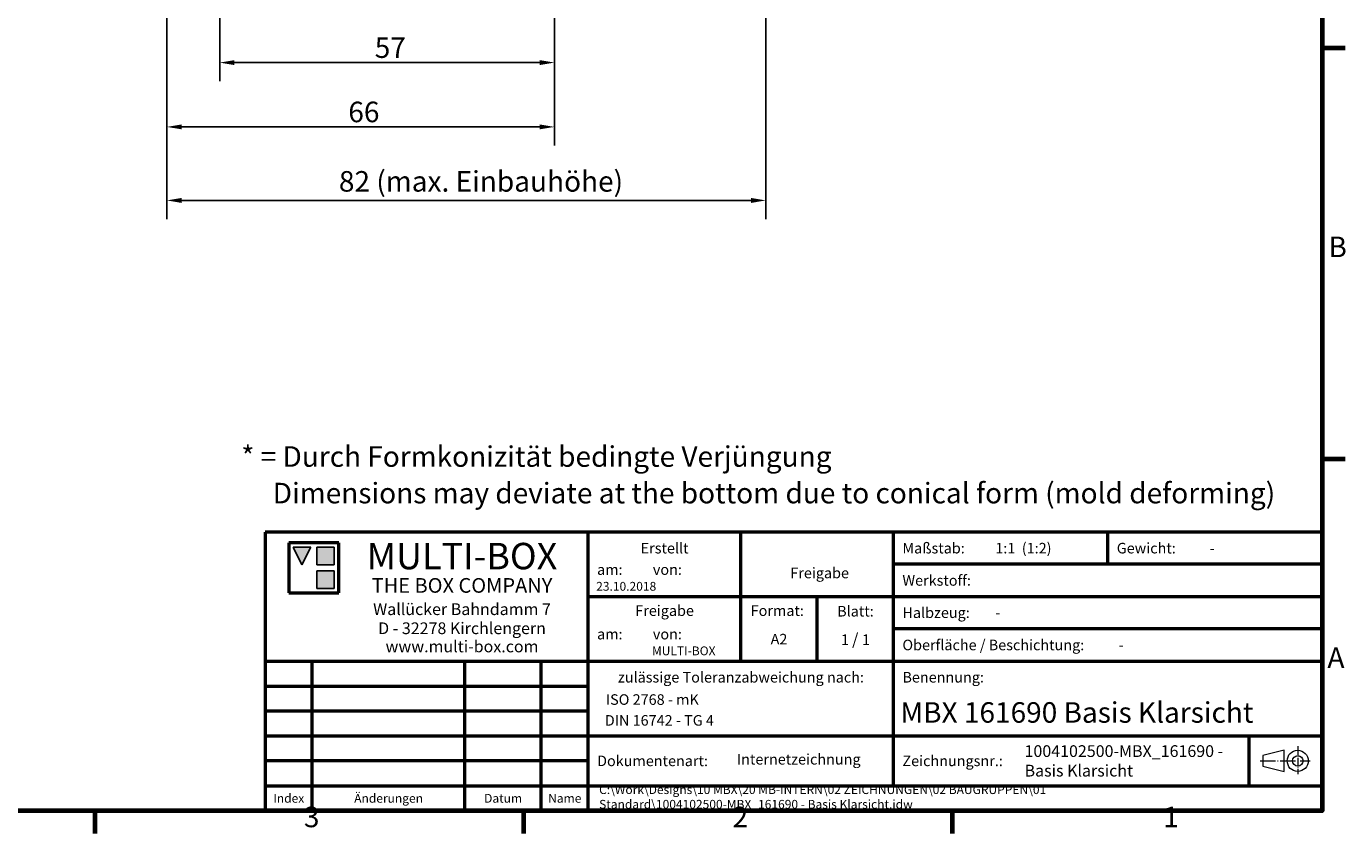
# Model space of a CAD drawing. Units: millimetres. Extents: x 16 to 588, y 6 to 415.
# Drawn here: x 363 to 588, y 6 to 144 of the extents above; entities that cross this region are included whole.
import ezdxf
from ezdxf.enums import TextEntityAlignment as Align

# ---------------------------------------------------------------- set-up
doc = ezdxf.new("R2010")
doc.units = ezdxf.units.MM
doc.linetypes.add('LONG_DASH_DOTTED', pattern=[0.3001, 0.2362, -0.0295, 0.0049, -0.0295])
doc.layers.get('0').update_dxf_attribs({"lineweight": 25})
for name, color, linetype, lineweight in [('1 Unterteil UT', 7, 'Continuous', 25), ('Bemaßung (ISO)', 7, 'Continuous', 25), ('Rahmen (ISO)', 7, 'Continuous', 70), ('Schraffur (ISO)', 7, 'Continuous', 18), ('SCHRIFT-05', 7, 'Continuous', 50), ('Symbol (ISO)', 7, 'Continuous', 25), ('Titel (ISO)', 7, 'Continuous', 50)]:
    doc.layers.add(name, color=color, linetype=linetype, lineweight=lineweight)
doc.styles.add('Notiztext (DIN)', font='isocpeur.ttf')
doc.styles.add('Textstil13', font='isocpeur.ttf')
doc.styles.add('Textstil14', font='isocpeur.ttf')
doc.styles.add('Textstil20', font='verdana.ttf')
doc.styles.add('Textstil25', font='isocpeur.ttf')
doc.styles.add('Textstil27', font='verdana.ttf')
doc.styles.add('Textstil35', font='arial.ttf')
doc.styles.add('Textstil36', font='arial.ttf')
doc.styles.add('Textstil38', font='arial.ttf')
doc.styles.add('Textstil40', font='isocpeur.ttf')
doc.dimstyles.new('Standard (DIN)', dxfattribs={"dimtxt": 3.5, "dimasz": 2.5, "dimexe": 3.175, "dimexo": 0.8, "dimgap": 0.8, "dimtad": 1, "dimrnd": 1e-08, "dimzin": 0, "dimtxsty": 'Notiztext (DIN)', "dimcen": 0.09, "dimdle": 10, "dimclrd": 256, "dimclre": 256, "dimclrt": 256, "dimadec": 0, "dimazin": 0, "dimtfac": 1, "dimtmove": 0, "dimatfit": 3, "dimfxl": 1, "dimtolj": 1, "dimtzin": 0, "dimlwd": -1, "dimlwe": -1, "dimarcsym": 0})

# ---------------------------------------------------------------- blocks, each defined once
blk = doc.blocks.new('Ränder Vorgaberahmen')
at = {"layer": 'Rahmen (ISO)'}
for p, q in [((584, 140), (587.9, 140)), ((584, 70), (587.9, 70)), ((375, 10), (375, 6.1)), ((448, 10), (448, 6.1)), ((521, 10), (521, 6.1))]:
    blk.add_line(p, q, dxfattribs=at)
at = {"layer": 'Rahmen (ISO)', "flags": 128}
blk.add_lwpolyline([(20, 10), (20, 410), (584, 410), (584, 10), (20, 10)], dxfattribs=at)
at = {"layer": 'Rahmen (ISO)', "char_height": 3.5, "attachment_point": 7, "style": 'Notiztext (DIN)'}
for s, insert in [('B', (585.05, 103.25)), ('A', (584.88, 33.25)), ('3', (410.58, 6.1)), ('2', (483.58, 6.1)), ('1', (556.92, 6.1))]:
    blk.add_mtext(s, dxfattribs=dict(at, insert=insert))
blk = doc.blocks.new('Schriftfelder DIN')
at = {"layer": 'Schraffur (ISO)', "true_color": 0xff0000}
blk.add_hatch(color=1, dxfattribs=at).paths.add_polyline_path([(246.77, 68.62), (243.77, 68.62), (245.27, 65.62)])
at = {"layer": 'Schraffur (ISO)'}
for color, points in [(256, [(247.77, 65.62), (250.77, 65.62), (250.77, 68.62), (247.77, 68.62)]), (7, [(247.77, 64.62), (247.77, 61.62), (250.77, 61.62), (250.77, 64.62)])]:
    blk.add_hatch(color=color, dxfattribs=at).paths.add_polyline_path(points)
at = {"color": 1, "true_color": 0xff0000}
for p, q in [((246.77, 68.62), (243.77, 68.62)), ((243.77, 68.62), (245.27, 65.62)), ((245.27, 65.62), (246.77, 68.62))]:
    blk.add_line(p, q, dxfattribs=at)
at = {"color": 7}
blk.add_line((247.77, 65.62), (250.77, 65.62), dxfattribs=at)
at = {"layer": '1 Unterteil UT', "linetype": 'Continuous', "lineweight": 50}
for p, q in [((251.52, 69.37), (243.02, 69.37)), ((243.02, 69.37), (243.02, 60.87)), ((251.52, 60.87), (251.52, 69.37)), ((243.02, 60.87), (251.52, 60.87))]:
    blk.add_line(p, q, dxfattribs=at)
at = {"layer": '1 Unterteil UT', "linetype": 'Continuous'}
for p, q in [((247.77, 68.62), (247.77, 65.62)), ((250.77, 68.62), (247.77, 68.62)), ((250.77, 65.62), (250.77, 68.62)), ((247.77, 64.62), (247.77, 61.62)), ((250.77, 64.62), (247.77, 64.62)), ((250.77, 61.62), (250.77, 64.62)), ((247.77, 61.62), (250.77, 61.62))]:
    blk.add_line(p, q, dxfattribs=at)
at = {"layer": 'Titel (ISO)'}
for p, q in [((419.02, 71.22), (239.02, 71.22)), ((239.02, 71.22), (239.02, 23.72)), ((294.02, 23.72), (294.02, 71.22)), ((320.02, 60.22), (320.02, 71.22)), ((346.02, 27.97), (346.02, 71.22)), ((382.52, 65.72), (382.52, 71.22)), ((419.02, 23.72), (419.02, 71.22)), ((419.02, 65.72), (346.02, 65.72)), ((294.02, 60.22), (419.02, 60.22)), ((320.02, 49.22), (320.02, 60.22)), ((333.02, 49.22), (333.02, 60.22)), ((419.02, 54.72), (346.02, 54.72)), ((239.02, 49.22), (294.02, 49.22)), ((247.02, 23.72), (247.02, 49.22)), ((273.02, 23.72), (273.02, 49.22)), ((286.02, 23.72), (286.02, 49.22)), ((294.02, 49.22), (419.02, 49.22)), ((239.02, 44.97), (294.02, 44.97)), ((239.02, 40.72), (294.02, 40.72)), ((239.02, 36.47), (294.02, 36.47)), ((294.02, 36.47), (419.02, 36.47)), ((406.52, 36.47), (406.52, 27.97)), ((294.02, 32.22), (239.02, 32.22)), ((239.02, 27.97), (294.02, 27.97)), ((294.02, 27.97), (346.02, 27.97)), ((346.02, 27.97), (419.02, 27.97)), ((239.02, 23.72), (419.02, 23.72))]:
    blk.add_line(p, q, dxfattribs=at)
at = {"layer": 'Titel (ISO)', "lineweight": 18}
for p, q in [((412.5, 34.02), (408.9, 33.12)), ((412.5, 30.42), (412.5, 34.02)), ((408.9, 33.12), (408.9, 31.32)), ((408.9, 31.32), (412.5, 30.42))]:
    blk.add_line(p, q, dxfattribs=at)
at = {"layer": 'Titel (ISO)', "linetype": 'LONG_DASH_DOTTED', "lineweight": 18, "ltscale": 6.257657}
blk.add_line((414.84, 34.7), (414.84, 29.93), dxfattribs=at)
at = {"layer": 'Titel (ISO)', "linetype": 'LONG_DASH_DOTTED', "lineweight": 18, "ltscale": 11.198537}
blk.add_line((408.43, 32.22), (416.96, 32.22), dxfattribs=at)
at = {"layer": 'Titel (ISO)', "lineweight": 18}
for radius in [1.8, 0.9]:
    blk.add_circle((414.84, 32.22), radius, dxfattribs=at)
at = {"layer": 'SCHRIFT-05', "color": 7}
for s, height, style, p in [('MULTI-BOX', 4.5, 'Textstil36', (272.52, 67.12)), ('THE BOX COMPANY', 2.5, 'Textstil35', (272.52, 62.12)), ('Wallücker Bahndamm 7', 2, 'Textstil38', (272.52, 58.07)), ('D - 32278 Kirchlengern', 2, 'Textstil38', (272.52, 54.82)), ('www.multi-box.com', 2, 'Textstil38', (272.52, 51.72))]:
    blk.add_text(s, height=height, dxfattribs=dict(at, style=style)).set_placement(p, align=Align.MIDDLE_CENTER)
at = {"layer": 'Titel (ISO)'}
for s, height, style, p in [('Erstellt', 1.8, 'Textstil27', (307.02, 68.47)), ('Freigabe', 1.8, 'Textstil27', (307.02, 57.82)), ('Format:', 1.8, 'Textstil27', (326.21, 57.82)), ('Blatt:', 1.8, 'Textstil27', (339.52, 57.72)), ('zulässige Toleranzabweichung nach:', 1.8, 'Textstil27', (320.02, 46.47)), ('Index', 1.5, 'Textstil20', (243.02, 25.84)), ('Änderungen', 1.5, 'Textstil20', (260.02, 25.84)), ('Datum', 1.5, 'Textstil20', (279.52, 25.84)), ('Name', 1.5, 'Textstil20', (290.02, 25.84))]:
    blk.add_text(s, height=height, dxfattribs=dict(at, style=style)).set_placement(p, align=Align.MIDDLE_CENTER)
for s, style, p in [('Maßstab:', 'Textstil27', (347.52, 68.47)), ('Gewicht:', 'Textstil27', (384.02, 68.47)), ('am:', 'Textstil27', (295.52, 64.82)), ('von:', 'Textstil27', (305.02, 64.82)), ('Werkstoff:', 'Textstil27', (347.52, 62.97)), ('Halbzeug:', 'Textstil27', (347.52, 57.47)), ('am:', 'Textstil27', (295.52, 53.82)), ('von:', 'Textstil27', (305.02, 53.82)), ('Benennung:', 'Textstil27', (347.52, 46.47)), ('ISO 2768 - mK', 'Textstil25', (297.02, 42.67)), ('Dokumentenart:', 'Textstil27', (295.52, 32.22)), ('Zeichnungsnr.:', 'Textstil27', (347.52, 32.22))]:
    blk.add_text(s, height=1.8, dxfattribs=dict(at, style=style)).set_placement(p, align=Align.MIDDLE_LEFT)
at = {"layer": 'Titel (ISO)', "style": 'Notiztext (DIN)'}
for s, insert, char_height, attachment_point in [('\\fISOCPEUR|b0|i0;\\H1.7923;1 \\fISOCPEUR|b0|i0;\\H2.0000;/ \\fISOCPEUR|b0|i0;\\H1.7923;1 ', (339.52, 52.97), 3.5, 5), ('\\fVerdana|b0|i0;\\H1.8000;Oberfläche / Beschichtung\\fISOCPEUR|b0|i0;\\H1.8000;:', (347.52, 51.97), 1.8, 4)]:
    blk.add_mtext(s, dxfattribs=dict(at, insert=insert, char_height=char_height, attachment_point=attachment_point))
at = {"layer": 'Titel (ISO)'}
for tag, p, height, style in [('<Maßstab>_001', (363.34, 67.57), 1.8, 'Textstil25'), ('MASSE\\P3;_001', (399.84, 67.57), 1.8, 'Textstil25'), ('STATUS_001', (328.43, 63.34), 1.8, 'Textstil25'), ('<Werkstoff>_001', (363.34, 62.34), 1.8, 'Textstil25'), ('ERSTELLUNGSDATUM_001', (295.37, 61.22), 1.5, 'Textstil13'), ('<Halbzeug>_001', (363.34, 56.57), 1.8, 'Textstil25'), ('Blattgröße_001', (325.08, 52.07), 1.79, 'Textstil40'), ('KONTROLLIERT_VON_001', (304.87, 50.22), 1.5, 'Textstil13'), ('<Oberfläche_/_Beschichtung>_001', (384.34, 51.07), 1.8, 'Textstil25'), ('BEZEICHNUNG_001', (347.17, 38.72), 3.5, 'Notiztext (DIN)'), ('<Allgemeintoleranzen_2.Zeile>_001', (296.84, 38.22), 1.8, 'Textstil25'), ('BAUTEILNUMMER_001', (368.32, 32.89), 2, 'Textstil14'), ('<Dokumentenart>_001', (319.34, 31.59), 1.8, 'Textstil25'), ('BAUTEILNUMMER_002', (368.32, 29.55), 2, 'Textstil14'), ('DATEINAME_UND_PFAD_001', (295.87, 26.57), 1.5, 'Textstil13'), ('DATEINAME_UND_PFAD_002', (295.87, 24.07), 1.5, 'Textstil13')]:
    blk.add_attdef(tag, p, '', height=height, dxfattribs=dict(at, style=style))
at = {"layer": 'Titel (ISO)', "style": 'Textstil13'}
blk.add_attdef('KONTROLLDATUM', text='', height=1.5, dxfattribs=at).set_placement((295.52, 50.97), align=Align.MIDDLE_LEFT)
blk = doc.blocks.new('*D30')
at = {"layer": 'Bemaßung (ISO)', "transparency": 16777216}
for p, q in [((396.24, 216.02), (396.24, 134.32)), ((453.24, 179.46), (453.24, 134.32)), ((398.74, 137.5), (450.74, 137.5))]:
    blk.add_line(p, q, dxfattribs=at)
for points in [[(398.74, 137.92), (398.74, 137.08), (396.24, 137.5)], [(450.74, 137.92), (450.74, 137.08), (453.24, 137.5)]]:
    blk.add_solid(points, dxfattribs=at)
at = {"layer": 'Defpoints', "color": 0, "transparency": 16777216}
for p in [(396.24, 216.82), (453.24, 180.26), (453.24, 137.5)]:
    blk.add_point(p, dxfattribs=at)
at = {"layer": 'Bemaßung (ISO)', "transparency": 16777216, "insert": (422.64, 141.8), "char_height": 3.5, "attachment_point": 1, "style": 'Notiztext (DIN)'}
blk.add_mtext('\\A1;57', dxfattribs=at)
blk = doc.blocks.new('*D31')
at = {"layer": 'Bemaßung (ISO)', "transparency": 16777216}
for p, q in [((387.24, 183.21), (387.24, 123.37)), ((453.24, 179.46), (453.24, 123.37)), ((389.74, 126.54), (450.74, 126.54))]:
    blk.add_line(p, q, dxfattribs=at)
for points in [[(389.74, 126.96), (389.74, 126.13), (387.24, 126.54)], [(450.74, 126.96), (450.74, 126.13), (453.24, 126.54)]]:
    blk.add_solid(points, dxfattribs=at)
at = {"layer": 'Defpoints', "color": 0, "transparency": 16777216}
for p in [(387.24, 184.01), (453.24, 180.26), (453.24, 126.54)]:
    blk.add_point(p, dxfattribs=at)
at = {"layer": 'Bemaßung (ISO)', "transparency": 16777216, "insert": (418.14, 130.84), "char_height": 3.5, "attachment_point": 1, "style": 'Notiztext (DIN)'}
blk.add_mtext('\\A1;66', dxfattribs=at)
blk = doc.blocks.new('*D32')
at = {"layer": 'Bemaßung (ISO)', "transparency": 16777216}
for p, q in [((489.24, 186.09), (489.24, 110.83)), ((387.24, 183.21), (387.24, 110.83)), ((389.74, 114.01), (486.74, 114.01))]:
    blk.add_line(p, q, dxfattribs=at)
for points in [[(389.74, 114.43), (389.74, 113.59), (387.24, 114.01)], [(486.74, 114.43), (486.74, 113.59), (489.24, 114.01)]]:
    blk.add_solid(points, dxfattribs=at)
at = {"layer": 'Defpoints', "color": 0, "transparency": 16777216}
for p in [(489.24, 186.89), (387.24, 184.01), (489.24, 114.01)]:
    blk.add_point(p, dxfattribs=at)
at = {"layer": 'Bemaßung (ISO)', "transparency": 16777216, "insert": (416.54, 119.01), "char_height": 3.5, "attachment_point": 1, "style": 'Notiztext (DIN)'}
blk.add_mtext('\\A1;\\fISOCPEUR|b0|i0;\\H3.5000;82 (max. Einbauhöhe)', dxfattribs=at)

msp = doc.modelspace()

# ---------------------------------------------------------------- block references
msp.add_blockref('Ränder Vorgaberahmen', (0, 0))
ref = msp.add_blockref('Schriftfelder DIN', (164.983, -13.719))
ref.add_attrib('BEZEICHNUNG_001', 'MBX 161690 Basis Klarsicht', (512.15, 25.001), dxfattribs={"layer": 'Titel (ISO)', "height": 3.5, "style": 'Notiztext (DIN)'})
ref.add_attrib('BAUTEILNUMMER_001', '1004102500-MBX_161690 -', (533.3, 19.167), dxfattribs={"layer": 'Titel (ISO)', "height": 2, "style": 'Textstil14'})
ref.add_attrib('ERSTELLUNGSDATUM_001', '23.10.2018', (460.35, 47.5), dxfattribs={"layer": 'Titel (ISO)', "height": 1.5, "style": 'Textstil13'})
ref.add_attrib('KONTROLLIERT_VON_001', 'MULTI-BOX', (469.85, 36.5), dxfattribs={"layer": 'Titel (ISO)', "height": 1.5, "style": 'Textstil13'})
ref.add_attrib('STATUS_001', 'Freigabe', (493.41, 49.62), dxfattribs={"layer": 'Titel (ISO)', "height": 1.8, "style": 'Textstil25'})
ref.add_attrib('Blattgröße_001', 'A2', (490.066, 38.354), dxfattribs={"layer": 'Titel (ISO)', "height": 1.7923, "style": 'Textstil40'})
ref.add_attrib('<Maßstab>_001', '1:1  (1:2)', (528.32, 53.85), dxfattribs={"layer": 'Titel (ISO)', "height": 1.8, "style": 'Textstil25'})
ref.add_attrib('<Halbzeug>_001', '-', (528.32, 42.85), dxfattribs={"layer": 'Titel (ISO)', "height": 1.8, "style": 'Textstil25'})
ref.add_attrib('<Oberfläche_/_Beschichtung>_001', '-', (549.32, 37.35), dxfattribs={"layer": 'Titel (ISO)', "height": 1.8, "style": 'Textstil25'})
ref.add_attrib('MASSE\\P3;_001', '-', (564.82, 53.85), dxfattribs={"layer": 'Titel (ISO)', "height": 1.8, "style": 'Textstil25'})
ref.add_attrib('DATEINAME_UND_PFAD_001', 'C:\\Work\\Designs\\10 MBX\\20 MB-INTERN\\02 ZEICHNUNGEN\\02 BAUGRUPPEN\\01', (460.85, 12.85), dxfattribs={"layer": 'Titel (ISO)', "height": 1.5, "style": 'Textstil13'})
ref.add_attrib('<Dokumentenart>_001', 'Internetzeichnung', (484.32, 17.87), dxfattribs={"layer": 'Titel (ISO)', "height": 1.8, "style": 'Textstil25'})
ref.add_attrib('<Allgemeintoleranzen_2.Zeile>_001', 'DIN 16742 - TG 4', (461.82, 24.501), dxfattribs={"layer": 'Titel (ISO)', "height": 1.8, "style": 'Textstil25'})
ref.add_attrib('BAUTEILNUMMER_002', 'Basis Klarsicht', (533.3, 15.834), dxfattribs={"layer": 'Titel (ISO)', "height": 2, "style": 'Textstil14'})
ref.add_attrib('DATEINAME_UND_PFAD_002', 'Standard\\1004102500-MBX_161690 - Basis Klarsicht.idw', (460.85, 10.35), dxfattribs={"layer": 'Titel (ISO)', "height": 1.5, "style": 'Textstil13'})

# ---------------------------------------------------------------- texts
at = {"layer": 'Symbol (ISO)', "insert": (399.921, 72.117), "char_height": 3.5, "width": 180.37338, "attachment_point": 1, "line_spacing_factor": 1.068348, "style": 'Notiztext (DIN)'}
msp.add_mtext('\\fISOCPEUR|b0|i0;\\H3.5000;* = Durch Formkonizität bedingte Verjüngung\\P\\fISOCPEUR|b0|i0;\\H3.5000;     \\fISOCPEUR|b0|i1;\\H3.5000;Dimensions may deviate at the bottom due to conical form (mold deforming)', dxfattribs=at)

# ---------------------------------------------------------------- dimensions: what is measured, and where the dimension line sits
at = {"layer": 'Bemaßung (ISO)'}
for base, p1, picture, middle in [((453.244, 137.499), (396.244, 216.824), '*D30', (424.744, 137.499)), ((453.244, 126.542), (387.244, 184.01), '*D31', (420.244, 126.542))]:
    dim = msp.add_linear_dim(base=base, p1=p1, p2=(453.244, 180.262), dimstyle='Standard (DIN)', override={"dimgap": 0.8, "dimdec": 0, "dimtol": 0, "dimlim": 0, "dimtp": 0, "dimtm": 0, "dimtdec": 2, "dimtofl": 0, "dimatfit": 1}, dxfattribs=at)
    dim.commit()
    dim.dimension.update_dxf_attribs({"geometry": picture, "text_midpoint": middle, "dimtype": 160})
dim = msp.add_linear_dim(base=(489.244, 114.01), p1=(387.244, 184.01), p2=(489.244, 186.892), text='\\fISOCPEUR|b0|i0;\\H3.5000;<> (max. Einbauhöhe)', dimstyle='Standard (DIN)', override={"dimgap": 0.8, "dimdec": 0, "dimlfac": 0.803922, "dimtol": 0, "dimlim": 0, "dimtp": 0, "dimtm": 0, "dimtdec": 2, "dimtofl": 0, "dimatfit": 1}, dxfattribs=at)
dim.commit()
dim.dimension.update_dxf_attribs({"geometry": '*D32', "text_midpoint": (438.244, 114.01), "dimtype": 160})

doc.saveas('drawing.dxf')
